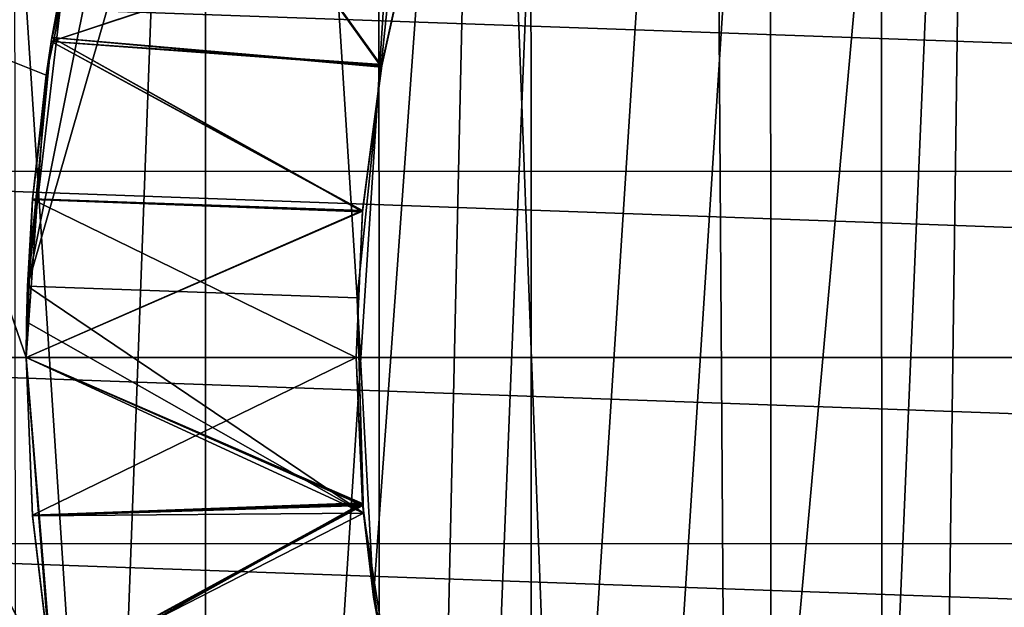
# Model space of a CAD drawing. Units: inches. Extents: x 466 to 549, y -38 to 66.
# Drawn here: x 489 to 492, y 9 to 11 of the extents above; entities that cross this region are included whole.
import ezdxf

# ---------------------------------------------------------------- set-up
doc = ezdxf.new("R2010")
doc.units = ezdxf.units.IN
doc.header["$MEASUREMENT"] = 0
doc.layers.add('285', color=7, linetype='Continuous')

msp = doc.modelspace()

# ---------------------------------------------------------------- linework, layer by layer
at = {"layer": '285', "color": 253, "linetype": 'Continuous', "true_color": 0x999999}
for points in [[(488.7208, 32.43, 128.2179), (488.7465, -1.02, 128.2366), (489.9909, 32.43, 129.0278), (488.7208, 32.43, 128.2179)], [(488.7465, -1.02, 128.2366), (490.0156, -1.02, 129.0415), (489.9909, 32.43, 129.0278), (488.7465, -1.02, 128.2366)], [(489.9909, 32.43, 129.0278), (490.0156, -1.02, 129.0415), (491.359, 32.43, 129.6764), (489.9909, 32.43, 129.0278)], [(490.0156, -1.02, 129.0415), (491.3801, -1.02, 129.6848), (491.359, 32.43, 129.6764), (490.0156, -1.02, 129.0415)], [(491.359, 32.43, 129.6764), (491.3801, -1.02, 129.6848), (492.8028, 32.43, 130.1479), (491.359, 32.43, 129.6764)], [(491.3801, -1.02, 129.6848), (492.8178, -1.02, 130.1518), (492.8028, 32.43, 130.1479), (491.3801, -1.02, 129.6848)], [(493.0393, 20.4164, 68.83), (491.7506, 19.9761, 68.83), (491.7683, 0.576, 68.83), (493.0393, 20.4164, 68.83)], [(493.0393, 20.4164, 68.83), (491.7683, 0.576, 68.83), (493.0639, 0.1364, 68.83), (493.0393, 20.4164, 68.83)], [(491.7506, 19.9761, 68.83), (490.5327, 19.376, 68.83), (490.5423, 1.178, 68.83), (491.7506, 19.9761, 68.83)], [(491.7506, 19.9761, 68.83), (490.5423, 1.178, 68.83), (491.7683, 0.576, 68.83), (491.7506, 19.9761, 68.83)], [(490.5327, 19.376, 68.83), (489.4015, 18.6214, 68.83), (489.4033, 1.9368, 68.83), (490.5327, 19.376, 68.83)], [(490.5327, 19.376, 68.83), (489.4033, 1.9368, 68.83), (490.5423, 1.178, 68.83), (490.5327, 19.376, 68.83)], [(489.4015, 18.6214, 68.83), (488.3711, 17.7225, 68.83), (489.4033, 1.9368, 68.83), (489.4015, 18.6214, 68.83)], [(488.3711, 17.7225, 68.83), (488.3671, 2.8409, 68.83), (489.4033, 1.9368, 68.83), (488.3711, 17.7225, 68.83)], [(493.1099, 16.7514), (492.7935, 5.2483), (492.0875, 16.2282), (493.1099, 16.7514)], [(492.0875, 16.2282), (491.2247, 6.6066), (491.1646, 15.5449), (492.0875, 16.2282)], [(491.9484, 5.8573), (491.2247, 6.6066), (492.0875, 16.2282), (491.9484, 5.8573)], [(492.7935, 5.2483), (491.9484, 5.8573), (492.0875, 16.2282), (492.7935, 5.2483)], [(491.1646, 15.5449), (490.6452, 7.4727), (490.3694, 14.724), (491.1646, 15.5449)], [(491.2247, 6.6066), (490.6452, 7.4727), (491.1646, 15.5449), (491.2247, 6.6066)], [(490.3694, 14.724), (489.9312, 10.4874), (489.7205, 13.7881), (490.3694, 14.724)], [(489.9876, 9.4439), (489.9312, 10.4874), (490.3694, 14.724), (489.9876, 9.4439)], [(490.2283, 8.4285), (489.9876, 9.4439), (490.3694, 14.724), (490.2283, 8.4285)], [(490.6452, 7.4727), (490.2283, 8.4285), (490.3694, 14.724), (490.6452, 7.4727)], [(489.9312, 10.4874), (488.7819, 10.5282), (489.7205, 13.7881), (489.9312, 10.4874)], [(489.7205, 13.7881), (488.7819, 10.5282), (489.2309, 12.7569), (489.7205, 13.7881)], [(489.2309, 12.7569), (488.7819, 10.5282), (488.9154, 11.661), (489.2309, 12.7569)], [(488.3698, 11.4526, 41.2976), (488.6446, 12.5968, 41.2976), (489.0525, 12.2218, 41.2976), (488.3698, 11.4526, 41.2976)], [(490.0155, 11.2906, 38.2944), (488.8667, 11.394, 38.3051), (489.1419, 12.5089, 38.1796), (490.0155, 11.2906, 38.2944)], [(489.1419, 12.5089, 33.3796), (490.0155, 11.2905, 33.4945), (488.8667, 11.394, 33.5051), (489.1419, 12.5089, 33.3796)], [(489.1419, 12.5089, 28.5796), (490.0159, 11.2928, 28.6941), (488.8667, 11.394, 28.7051), (489.1419, 12.5089, 28.5796)], [(489.1419, 12.5089, 23.7796), (490.0162, 11.2947, 23.8939), (488.8667, 11.394, 23.9051), (489.1419, 12.5089, 23.7796)], [(489.1419, 12.5089, 18.9796), (490.0156, 11.2909, 19.0944), (488.8667, 11.394, 19.1051), (489.1419, 12.5089, 18.9796)], [(489.1419, 12.5089, 14.1796), (490.0155, 11.2906, 14.2944), (488.8667, 11.394, 14.3051), (489.1419, 12.5089, 14.1796)], [(489.1419, 12.5089, 9.3796), (490.0158, 11.2923, 9.4942), (488.8667, 11.394, 9.5051), (489.1419, 12.5089, 9.3796)], [(489.1419, 12.5089, 4.5796), (490.0163, 11.2949, 4.6939), (488.8667, 11.394, 4.7051), (489.1419, 12.5089, 4.5796)], [(488.8667, 11.394, 38.3051), (489.0525, 12.2218, 41.2976), (489.1419, 12.5089, 38.1796), (488.8667, 11.394, 38.3051)], [(489.122, 12.4488, 36.6865), (489.1419, 12.5089, 33.3796), (488.8667, 11.394, 33.5051), (489.122, 12.4488, 36.6865)], [(489.122, 12.4488, 31.8865), (489.1419, 12.5089, 28.5796), (488.8667, 11.394, 28.7051), (489.122, 12.4488, 31.8865)], [(489.122, 12.4488, 27.0865), (489.1419, 12.5089, 23.7796), (488.8667, 11.394, 23.9051), (489.122, 12.4488, 27.0865)], [(489.122, 12.4488, 22.2865), (489.1419, 12.5089, 18.9796), (488.8667, 11.394, 19.1051), (489.122, 12.4488, 22.2865)], [(489.122, 12.4488, 17.4865), (489.1419, 12.5089, 14.1796), (488.8667, 11.394, 14.3051), (489.122, 12.4488, 17.4865)], [(489.122, 12.4488, 12.6865), (489.1419, 12.5089, 9.3796), (488.8667, 11.394, 9.5051), (489.122, 12.4488, 12.6865)], [(489.122, 12.4488, 7.8865), (489.1419, 12.5089, 4.5796), (488.8667, 11.394, 4.7051), (489.122, 12.4488, 7.8865)], [(490.1256, 11.7894, 38.2277), (490.0155, 11.2906, 38.2944), (489.1419, 12.5089, 38.1796), (490.1256, 11.7894, 38.2277)], [(490.1256, 11.7894, 33.4277), (490.0155, 11.2905, 33.4945), (489.1419, 12.5089, 33.3796), (490.1256, 11.7894, 33.4277)], [(490.1256, 11.7892, 28.6278), (490.0159, 11.2928, 28.6941), (489.1419, 12.5089, 28.5796), (490.1256, 11.7892, 28.6278)], [(490.1262, 11.7915, 23.8274), (490.0162, 11.2947, 23.8939), (489.1419, 12.5089, 23.7796), (490.1262, 11.7915, 23.8274)], [(490.1257, 11.7897, 19.0277), (490.0156, 11.2909, 19.0944), (489.1419, 12.5089, 18.9796), (490.1257, 11.7897, 19.0277)], [(490.1257, 11.7897, 14.2277), (490.0155, 11.2906, 14.2944), (489.1419, 12.5089, 14.1796), (490.1257, 11.7897, 14.2277)], [(490.1254, 11.7886, 9.4278), (490.0158, 11.2923, 9.4942), (489.1419, 12.5089, 9.3796), (490.1254, 11.7886, 9.4278)], [(490.1263, 11.7919, 4.6274), (490.0163, 11.2949, 4.6939), (489.1419, 12.5089, 4.5796), (490.1263, 11.7919, 4.6274)], [(488.8645, 11.3799, 36.8067), (490.1284, 11.7997, 36.7263), (489.122, 12.4488, 36.6865), (488.8645, 11.3799, 36.8067)], [(489.122, 12.4488, 31.8865), (488.8645, 11.3799, 32.0067), (490.1276, 11.7967, 31.9267), (489.122, 12.4488, 31.8865)], [(489.122, 12.4488, 27.0865), (488.8645, 11.3799, 27.2067), (490.1272, 11.7952, 27.1269), (489.122, 12.4488, 27.0865)], [(489.122, 12.4488, 22.2865), (488.8645, 11.3799, 22.4067), (490.1281, 11.7987, 22.3265), (489.122, 12.4488, 22.2865)], [(489.122, 12.4488, 17.4865), (488.8645, 11.3799, 17.6067), (490.1284, 11.7996, 17.5263), (489.122, 12.4488, 17.4865)], [(489.122, 12.4488, 12.6865), (488.8645, 11.3799, 12.8067), (490.1277, 11.7969, 12.7267), (489.122, 12.4488, 12.6865)], [(489.122, 12.4488, 7.8865), (488.8645, 11.3799, 8.0067), (490.1271, 11.795, 7.927), (489.122, 12.4488, 7.8865)], [(489.122, 12.4488, 3.0865), (488.8645, 11.3799, 3.2067), (490.128, 11.7983, 3.1265), (489.122, 12.4488, 3.0865)], [(488.8645, 11.3799, 36.8067), (489.122, 12.4488, 36.6865), (488.8667, 11.394, 33.5051), (488.8645, 11.3799, 36.8067)], [(488.8645, 11.3799, 32.0067), (489.122, 12.4488, 31.8865), (488.8667, 11.394, 28.7051), (488.8645, 11.3799, 32.0067)], [(488.8645, 11.3799, 27.2067), (489.122, 12.4488, 27.0865), (488.8667, 11.394, 23.9051), (488.8645, 11.3799, 27.2067)], [(488.8645, 11.3799, 22.4067), (489.122, 12.4488, 22.2865), (488.8667, 11.394, 19.1051), (488.8645, 11.3799, 22.4067)], [(488.8645, 11.3799, 17.6067), (489.122, 12.4488, 17.4865), (488.8667, 11.394, 14.3051), (488.8645, 11.3799, 17.6067)], [(488.8645, 11.3799, 12.8067), (489.122, 12.4488, 12.6865), (488.8667, 11.394, 9.5051), (488.8645, 11.3799, 12.8067)], [(488.8645, 11.3799, 8.0067), (489.122, 12.4488, 7.8865), (488.8667, 11.394, 4.7051), (488.8645, 11.3799, 8.0067)], [(488.8645, 11.3799, 3.2067), (489.122, 12.4488, 3.0865), (488.9154, 11.661), (488.8645, 11.3799, 3.2067)], [(488.8468, 11.2622, 41.2976), (488.3698, 11.4526, 41.2976), (489.0525, 12.2218, 41.2976), (488.8468, 11.2622, 41.2976)], [(488.8468, 11.2622, 41.2976), (489.0525, 12.2218, 41.2976), (488.8667, 11.394, 38.3051), (488.8468, 11.2622, 41.2976)], [(490.0167, 11.2977, 36.7935), (490.1284, 11.7997, 36.7263), (488.8645, 11.3799, 36.8067), (490.0167, 11.2977, 36.7935)], [(490.1284, 11.7996, 17.5263), (488.8645, 11.3799, 17.6067), (490.0168, 11.2977, 17.5935), (490.1284, 11.7996, 17.5263)], [(490.1281, 11.7987, 22.3265), (488.8645, 11.3799, 22.4067), (490.0171, 11.2995, 22.3933), (490.1281, 11.7987, 22.3265)], [(490.128, 11.7983, 3.1265), (488.8645, 11.3799, 3.2067), (490.017, 11.2992, 3.1933), (490.128, 11.7983, 3.1265)], [(490.1277, 11.7969, 12.7267), (488.8645, 11.3799, 12.8067), (490.0164, 11.2956, 12.7938), (490.1277, 11.7969, 12.7267)], [(490.1276, 11.7967, 31.9267), (488.8645, 11.3799, 32.0067), (490.0163, 11.2954, 31.9938), (490.1276, 11.7967, 31.9267)], [(490.1272, 11.7952, 27.1269), (488.8645, 11.3799, 27.2067), (490.0166, 11.2969, 27.1936), (490.1272, 11.7952, 27.1269)], [(490.1271, 11.795, 7.927), (488.8645, 11.3799, 8.0067), (490.0166, 11.2968, 7.9936), (490.1271, 11.795, 7.927)], [(490.0164, 11.2956, 12.7938), (490.0155, 11.2906, 14.2944), (490.1257, 11.7897, 14.2277), (490.0164, 11.2956, 12.7938)], [(490.1256, 11.7894, 38.2277), (490.0167, 11.2977, 36.7935), (490.0155, 11.2906, 38.2944), (490.1256, 11.7894, 38.2277)], [(490.0163, 11.2954, 31.9938), (490.0155, 11.2905, 33.4945), (490.1256, 11.7894, 33.4277), (490.0163, 11.2954, 31.9938)], [(490.0168, 11.2977, 17.5935), (490.0156, 11.2909, 19.0944), (490.1257, 11.7897, 19.0277), (490.0168, 11.2977, 17.5935)], [(490.0166, 11.2968, 7.9936), (490.0158, 11.2923, 9.4942), (490.1254, 11.7886, 9.4278), (490.0166, 11.2968, 7.9936)], [(490.0166, 11.2969, 27.1936), (490.0159, 11.2928, 28.6941), (490.1256, 11.7892, 28.6278), (490.0166, 11.2969, 27.1936)], [(490.0171, 11.2995, 22.3933), (490.0162, 11.2947, 23.8939), (490.1262, 11.7915, 23.8274), (490.0171, 11.2995, 22.3933)], [(490.1276, 11.7967, 31.9267), (490.0163, 11.2954, 31.9938), (490.1256, 11.7894, 33.4277), (490.1276, 11.7967, 31.9267)], [(490.017, 11.2992, 3.1933), (490.0163, 11.2949, 4.6939), (490.1263, 11.7919, 4.6274), (490.017, 11.2992, 3.1933)], [(490.1277, 11.7969, 12.7267), (490.0164, 11.2956, 12.7938), (490.1257, 11.7897, 14.2277), (490.1277, 11.7969, 12.7267)], [(490.1272, 11.7952, 27.1269), (490.0166, 11.2969, 27.1936), (490.1256, 11.7892, 28.6278), (490.1272, 11.7952, 27.1269)], [(490.1271, 11.795, 7.927), (490.0166, 11.2968, 7.9936), (490.1254, 11.7886, 9.4278), (490.1271, 11.795, 7.927)], [(490.1284, 11.7997, 36.7263), (490.0167, 11.2977, 36.7935), (490.1256, 11.7894, 38.2277), (490.1284, 11.7997, 36.7263)], [(490.1284, 11.7996, 17.5263), (490.0168, 11.2977, 17.5935), (490.1257, 11.7897, 19.0277), (490.1284, 11.7996, 17.5263)], [(490.128, 11.7983, 3.1265), (490.017, 11.2992, 3.1933), (490.1263, 11.7919, 4.6274), (490.128, 11.7983, 3.1265)], [(490.1281, 11.7987, 22.3265), (490.0171, 11.2995, 22.3933), (490.1262, 11.7915, 23.8274), (490.1281, 11.7987, 22.3265)], [(488.7819, 10.5282), (488.8645, 11.3799, 3.2067), (488.9154, 11.661), (488.7819, 10.5282)], [(486.8699, 11.5647, 59.9029), (504.6843, 11.5706, 59.9029), (504.7536, 10.9298, 59.9029), (486.8699, 11.5647, 59.9029)], [(486.8013, 10.9269, 59.9029), (486.8699, 11.5647, 59.9029), (504.7536, 10.9298, 59.9029), (486.8013, 10.9269, 59.9029)], [(488.2775, 10.2797, 41.2976), (488.3698, 11.4526, 41.2976), (488.7775, 10.2797, 41.2976), (488.2775, 10.2797, 41.2976)], [(488.7775, 10.2797, 41.2976), (488.3698, 11.4526, 41.2976), (488.8468, 11.2622, 41.2976), (488.7775, 10.2797, 41.2976)], [(489.9495, 10.7863, 38.3609), (488.7991, 10.8298, 38.367), (488.8667, 11.394, 38.3051), (489.9495, 10.7863, 38.3609)], [(488.8667, 11.394, 33.5051), (489.9495, 10.7861, 33.5609), (488.7991, 10.8298, 33.567), (488.8667, 11.394, 33.5051)], [(488.8667, 11.394, 28.7051), (489.9496, 10.7883, 28.7606), (488.7991, 10.8298, 28.767), (488.8667, 11.394, 28.7051)], [(488.8667, 11.394, 23.9051), (489.9497, 10.7894, 23.9605), (488.7991, 10.8298, 23.967), (488.8667, 11.394, 23.9051)], [(488.8667, 11.394, 19.1051), (489.9495, 10.7865, 19.1609), (488.7991, 10.8298, 19.167), (488.8667, 11.394, 19.1051)], [(488.8667, 11.394, 14.3051), (489.9495, 10.7861, 14.3609), (488.7991, 10.8298, 14.367), (488.8667, 11.394, 14.3051)], [(488.8667, 11.394, 9.5051), (489.9496, 10.788, 9.5607), (488.7991, 10.8298, 9.567), (488.8667, 11.394, 9.5051)], [(488.8667, 11.394, 4.7051), (489.9497, 10.7895, 4.7605), (488.7991, 10.8298, 4.767), (488.8667, 11.394, 4.7051)], [(488.7991, 10.8298, 38.367), (488.8468, 11.2622, 41.2976), (488.8667, 11.394, 38.3051), (488.7991, 10.8298, 38.367)], [(488.8645, 11.3799, 36.8067), (488.8667, 11.394, 33.5051), (488.7991, 10.8298, 33.567), (488.8645, 11.3799, 36.8067)], [(488.8645, 11.3799, 32.0067), (488.8667, 11.394, 28.7051), (488.7991, 10.8298, 28.767), (488.8645, 11.3799, 32.0067)], [(488.8645, 11.3799, 27.2067), (488.8667, 11.394, 23.9051), (488.7991, 10.8298, 23.967), (488.8645, 11.3799, 27.2067)], [(488.8645, 11.3799, 22.4067), (488.8667, 11.394, 19.1051), (488.7991, 10.8298, 19.167), (488.8645, 11.3799, 22.4067)], [(488.8645, 11.3799, 17.6067), (488.8667, 11.394, 14.3051), (488.7991, 10.8298, 14.367), (488.8645, 11.3799, 17.6067)], [(488.8645, 11.3799, 12.8067), (488.8667, 11.394, 9.5051), (488.7991, 10.8298, 9.567), (488.8645, 11.3799, 12.8067)], [(488.8645, 11.3799, 8.0067), (488.8667, 11.394, 4.7051), (488.7991, 10.8298, 4.767), (488.8645, 11.3799, 8.0067)], [(490.0155, 11.2906, 38.2944), (489.9495, 10.7863, 38.3609), (488.8667, 11.394, 38.3051), (490.0155, 11.2906, 38.2944)], [(490.0155, 11.2905, 33.4945), (489.9495, 10.7861, 33.5609), (488.8667, 11.394, 33.5051), (490.0155, 11.2905, 33.4945)], [(490.0159, 11.2928, 28.6941), (489.9496, 10.7883, 28.7606), (488.8667, 11.394, 28.7051), (490.0159, 11.2928, 28.6941)], [(490.0162, 11.2947, 23.8939), (489.9497, 10.7894, 23.9605), (488.8667, 11.394, 23.9051), (490.0162, 11.2947, 23.8939)], [(490.0156, 11.2909, 19.0944), (489.9495, 10.7865, 19.1609), (488.8667, 11.394, 19.1051), (490.0156, 11.2909, 19.0944)], [(490.0155, 11.2906, 14.2944), (489.9495, 10.7861, 14.3609), (488.8667, 11.394, 14.3051), (490.0155, 11.2906, 14.2944)], [(490.0158, 11.2923, 9.4942), (489.9496, 10.788, 9.5607), (488.8667, 11.394, 9.5051), (490.0158, 11.2923, 9.4942)], [(490.0163, 11.2949, 4.6939), (489.9497, 10.7895, 4.7605), (488.8667, 11.394, 4.7051), (490.0163, 11.2949, 4.6939)], [(488.7993, 10.8319, 3.2669), (488.8645, 11.3799, 3.2067), (488.7819, 10.5282), (488.7993, 10.8319, 3.2669)], [(488.7993, 10.8319, 36.8669), (488.8645, 11.3799, 36.8067), (488.7991, 10.8298, 33.567), (488.7993, 10.8319, 36.8669)], [(488.7993, 10.8319, 32.0669), (488.8645, 11.3799, 32.0067), (488.7991, 10.8298, 28.767), (488.7993, 10.8319, 32.0669)], [(488.7993, 10.8319, 27.2669), (488.8645, 11.3799, 27.2067), (488.7991, 10.8298, 23.967), (488.7993, 10.8319, 27.2669)], [(488.7993, 10.8319, 22.4669), (488.8645, 11.3799, 22.4067), (488.7991, 10.8298, 19.167), (488.7993, 10.8319, 22.4669)], [(488.7993, 10.8319, 17.6669), (488.8645, 11.3799, 17.6067), (488.7991, 10.8298, 14.367), (488.7993, 10.8319, 17.6669)], [(488.7993, 10.8319, 12.8669), (488.8645, 11.3799, 12.8067), (488.7991, 10.8298, 9.567), (488.7993, 10.8319, 12.8669)], [(488.7993, 10.8319, 8.0669), (488.8645, 11.3799, 8.0067), (488.7991, 10.8298, 4.767), (488.7993, 10.8319, 8.0669)], [(488.7993, 10.8319, 36.8669), (489.9498, 10.7899, 36.8604), (488.8645, 11.3799, 36.8067), (488.7993, 10.8319, 36.8669)], [(488.8645, 11.3799, 32.0067), (488.7993, 10.8319, 32.0669), (489.9497, 10.7887, 32.0606), (488.8645, 11.3799, 32.0067)], [(488.8645, 11.3799, 27.2067), (488.7993, 10.8319, 27.2669), (489.9498, 10.7904, 27.2603), (488.8645, 11.3799, 27.2067)], [(488.8645, 11.3799, 22.4067), (488.7993, 10.8319, 22.4669), (489.95, 10.7918, 22.4602), (488.8645, 11.3799, 22.4067)], [(488.8645, 11.3799, 17.6067), (488.7993, 10.8319, 17.6669), (489.9498, 10.79, 17.6604), (488.8645, 11.3799, 17.6067)], [(488.8645, 11.3799, 12.8067), (488.7993, 10.8319, 12.8669), (489.9497, 10.7887, 12.8606), (488.8645, 11.3799, 12.8067)], [(488.8645, 11.3799, 8.0067), (488.7993, 10.8319, 8.0669), (489.9498, 10.7903, 8.0603), (488.8645, 11.3799, 8.0067)], [(488.8645, 11.3799, 3.2067), (488.7993, 10.8319, 3.2669), (489.9499, 10.7916, 3.2602), (488.8645, 11.3799, 3.2067)], [(489.9498, 10.7899, 36.8604), (490.0167, 11.2977, 36.7935), (488.8645, 11.3799, 36.8067), (489.9498, 10.7899, 36.8604)], [(490.0163, 11.2954, 31.9938), (488.8645, 11.3799, 32.0067), (489.9497, 10.7887, 32.0606), (490.0163, 11.2954, 31.9938)], [(490.0166, 11.2969, 27.1936), (488.8645, 11.3799, 27.2067), (489.9498, 10.7904, 27.2603), (490.0166, 11.2969, 27.1936)], [(490.0171, 11.2995, 22.3933), (488.8645, 11.3799, 22.4067), (489.95, 10.7918, 22.4602), (490.0171, 11.2995, 22.3933)], [(490.0168, 11.2977, 17.5935), (488.8645, 11.3799, 17.6067), (489.9498, 10.79, 17.6604), (490.0168, 11.2977, 17.5935)], [(490.0164, 11.2956, 12.7938), (488.8645, 11.3799, 12.8067), (489.9497, 10.7887, 12.8606), (490.0164, 11.2956, 12.7938)], [(490.0166, 11.2968, 7.9936), (488.8645, 11.3799, 8.0067), (489.9498, 10.7903, 8.0603), (490.0166, 11.2968, 7.9936)], [(490.017, 11.2992, 3.1933), (488.8645, 11.3799, 3.2067), (489.9499, 10.7916, 3.2602), (490.017, 11.2992, 3.1933)], [(489.9498, 10.79, 17.6604), (489.9495, 10.7865, 19.1609), (490.0156, 11.2909, 19.0944), (489.9498, 10.79, 17.6604)], [(489.9498, 10.7904, 27.2603), (489.9496, 10.7883, 28.7606), (490.0159, 11.2928, 28.6941), (489.9498, 10.7904, 27.2603)], [(489.9498, 10.7903, 8.0603), (489.9496, 10.788, 9.5607), (490.0158, 11.2923, 9.4942), (489.9498, 10.7903, 8.0603)], [(490.0164, 11.2956, 12.7938), (489.9497, 10.7887, 12.8606), (490.0155, 11.2906, 14.2944), (490.0164, 11.2956, 12.7938)], [(490.0163, 11.2954, 31.9938), (489.9497, 10.7887, 32.0606), (490.0155, 11.2905, 33.4945), (490.0163, 11.2954, 31.9938)], [(489.9499, 10.7916, 3.2602), (489.9497, 10.7895, 4.7605), (490.0163, 11.2949, 4.6939), (489.9499, 10.7916, 3.2602)], [(489.95, 10.7918, 22.4602), (489.9497, 10.7894, 23.9605), (490.0162, 11.2947, 23.8939), (489.95, 10.7918, 22.4602)], [(490.0167, 11.2977, 36.7935), (489.9498, 10.7899, 36.8604), (490.0155, 11.2906, 38.2944), (490.0167, 11.2977, 36.7935)], [(490.0168, 11.2977, 17.5935), (489.9498, 10.79, 17.6604), (490.0156, 11.2909, 19.0944), (490.0168, 11.2977, 17.5935)], [(490.0166, 11.2969, 27.1936), (489.9498, 10.7904, 27.2603), (490.0159, 11.2928, 28.6941), (490.0166, 11.2969, 27.1936)], [(490.0166, 11.2968, 7.9936), (489.9498, 10.7903, 8.0603), (490.0158, 11.2923, 9.4942), (490.0166, 11.2968, 7.9936)], [(490.017, 11.2992, 3.1933), (489.9499, 10.7916, 3.2602), (490.0163, 11.2949, 4.6939), (490.017, 11.2992, 3.1933)], [(490.0171, 11.2995, 22.3933), (489.95, 10.7918, 22.4602), (490.0162, 11.2947, 23.8939), (490.0171, 11.2995, 22.3933)], [(488.7775, 10.2797, 41.2976), (488.8468, 11.2622, 41.2976), (488.7775, 10.2797, 38.4271), (488.7775, 10.2797, 41.2976)], [(488.7775, 10.2797, 38.4271), (488.8468, 11.2622, 41.2976), (488.7991, 10.8298, 38.367), (488.7775, 10.2797, 38.4271)], [(490.0155, 11.2906, 38.2944), (489.9498, 10.7899, 36.8604), (489.9495, 10.7863, 38.3609), (490.0155, 11.2906, 38.2944)], [(489.9497, 10.7887, 12.8606), (489.9495, 10.7861, 14.3609), (490.0155, 11.2906, 14.2944), (489.9497, 10.7887, 12.8606)], [(489.9497, 10.7887, 32.0606), (489.9495, 10.7861, 33.5609), (490.0155, 11.2905, 33.4945), (489.9497, 10.7887, 32.0606)], [(504.7775, 10.2797, 59.9029), (486.7775, 10.2797, 59.9029), (486.8013, 10.9269, 59.9029), (504.7775, 10.2797, 59.9029)], [(504.7775, 10.2797, 59.9029), (486.8013, 10.9269, 59.9029), (504.7536, 10.9298, 59.9029), (504.7775, 10.2797, 59.9029)], [(488.7775, 10.2797, 36.9271), (489.9498, 10.7899, 36.8604), (488.7993, 10.8319, 36.8669), (488.7775, 10.2797, 36.9271)], [(488.7993, 10.8319, 32.0669), (488.7775, 10.2797, 32.1271), (489.9497, 10.7887, 32.0606), (488.7993, 10.8319, 32.0669)], [(488.7993, 10.8319, 27.2669), (488.7775, 10.2797, 27.3271), (489.9498, 10.7904, 27.2603), (488.7993, 10.8319, 27.2669)], [(488.7993, 10.8319, 22.4669), (488.7775, 10.2797, 22.5271), (489.95, 10.7918, 22.4602), (488.7993, 10.8319, 22.4669)], [(488.7993, 10.8319, 17.6669), (488.7775, 10.2797, 17.7271), (489.9498, 10.79, 17.6604), (488.7993, 10.8319, 17.6669)], [(488.7993, 10.8319, 12.8669), (488.7775, 10.2797, 12.9271), (489.9497, 10.7887, 12.8606), (488.7993, 10.8319, 12.8669)], [(488.7993, 10.8319, 8.0669), (488.7775, 10.2797, 8.1271), (489.9498, 10.7903, 8.0603), (488.7993, 10.8319, 8.0669)], [(488.7993, 10.8319, 3.2669), (488.7775, 10.2797, 3.3271), (489.9499, 10.7916, 3.2602), (488.7993, 10.8319, 3.2669)], [(488.7775, 10.2797, 36.9271), (488.7993, 10.8319, 36.8669), (488.7775, 10.2797, 33.6271), (488.7775, 10.2797, 36.9271)], [(488.7993, 10.8319, 36.8669), (488.7991, 10.8298, 33.567), (488.7775, 10.2797, 33.6271), (488.7993, 10.8319, 36.8669)], [(488.7775, 10.2797, 32.1271), (488.7993, 10.8319, 32.0669), (488.7775, 10.2797, 28.8271), (488.7775, 10.2797, 32.1271)], [(488.7993, 10.8319, 32.0669), (488.7991, 10.8298, 28.767), (488.7775, 10.2797, 28.8271), (488.7993, 10.8319, 32.0669)], [(488.7775, 10.2797, 27.3271), (488.7993, 10.8319, 27.2669), (488.7775, 10.2797, 24.0271), (488.7775, 10.2797, 27.3271)], [(488.7993, 10.8319, 27.2669), (488.7991, 10.8298, 23.967), (488.7775, 10.2797, 24.0271), (488.7993, 10.8319, 27.2669)], [(488.7775, 10.2797, 22.5271), (488.7993, 10.8319, 22.4669), (488.7775, 10.2797, 19.2271), (488.7775, 10.2797, 22.5271)], [(488.7993, 10.8319, 22.4669), (488.7991, 10.8298, 19.167), (488.7775, 10.2797, 19.2271), (488.7993, 10.8319, 22.4669)], [(488.7775, 10.2797, 17.7271), (488.7993, 10.8319, 17.6669), (488.7775, 10.2797, 14.4271), (488.7775, 10.2797, 17.7271)], [(488.7993, 10.8319, 17.6669), (488.7991, 10.8298, 14.367), (488.7775, 10.2797, 14.4271), (488.7993, 10.8319, 17.6669)], [(488.7775, 10.2797, 12.9271), (488.7993, 10.8319, 12.8669), (488.7775, 10.2797, 9.6271), (488.7775, 10.2797, 12.9271)], [(488.7993, 10.8319, 12.8669), (488.7991, 10.8298, 9.567), (488.7775, 10.2797, 9.6271), (488.7993, 10.8319, 12.8669)], [(488.7775, 10.2797, 8.1271), (488.7993, 10.8319, 8.0669), (488.7775, 10.2797, 4.8271), (488.7775, 10.2797, 8.1271)], [(488.7993, 10.8319, 8.0669), (488.7991, 10.8298, 4.767), (488.7775, 10.2797, 4.8271), (488.7993, 10.8319, 8.0669)], [(488.7775, 10.2797, 3.3271), (488.7993, 10.8319, 3.2669), (488.7775, 10.2797, 0.0271), (488.7775, 10.2797, 3.3271)], [(488.7993, 10.8319, 3.2669), (488.7786, 10.404, 0.0136), (488.7775, 10.2797, 0.0271), (488.7993, 10.8319, 3.2669)], [(489.9275, 10.2797, 38.4271), (488.7775, 10.2797, 38.4271), (488.7991, 10.8298, 38.367), (489.9275, 10.2797, 38.4271)], [(488.7991, 10.8298, 33.567), (489.9275, 10.2797, 33.6271), (488.7775, 10.2797, 33.6271), (488.7991, 10.8298, 33.567)], [(488.7991, 10.8298, 28.767), (489.9275, 10.2797, 28.8271), (488.7775, 10.2797, 28.8271), (488.7991, 10.8298, 28.767)], [(488.7991, 10.8298, 23.967), (489.9275, 10.2797, 24.0271), (488.7775, 10.2797, 24.0271), (488.7991, 10.8298, 23.967)], [(488.7991, 10.8298, 19.167), (489.9275, 10.2797, 19.2271), (488.7775, 10.2797, 19.2271), (488.7991, 10.8298, 19.167)], [(488.7991, 10.8298, 14.367), (489.9275, 10.2797, 14.4271), (488.7775, 10.2797, 14.4271), (488.7991, 10.8298, 14.367)], [(488.7991, 10.8298, 9.567), (489.9275, 10.2797, 9.6271), (488.7775, 10.2797, 9.6271), (488.7991, 10.8298, 9.567)], [(488.7991, 10.8298, 4.767), (489.9275, 10.2797, 4.8271), (488.7775, 10.2797, 4.8271), (488.7991, 10.8298, 4.767)], [(488.7993, 10.8319, 3.2669), (488.7819, 10.5282), (488.7786, 10.404, 0.0136), (488.7993, 10.8319, 3.2669)], [(489.9495, 10.7863, 38.3609), (489.9275, 10.2797, 38.4271), (488.7991, 10.8298, 38.367), (489.9495, 10.7863, 38.3609)], [(489.9495, 10.7861, 33.5609), (489.9275, 10.2797, 33.6271), (488.7991, 10.8298, 33.567), (489.9495, 10.7861, 33.5609)], [(489.9496, 10.7883, 28.7606), (489.9275, 10.2797, 28.8271), (488.7991, 10.8298, 28.767), (489.9496, 10.7883, 28.7606)], [(489.9497, 10.7894, 23.9605), (489.9275, 10.2797, 24.0271), (488.7991, 10.8298, 23.967), (489.9497, 10.7894, 23.9605)], [(489.9495, 10.7865, 19.1609), (489.9275, 10.2797, 19.2271), (488.7991, 10.8298, 19.167), (489.9495, 10.7865, 19.1609)], [(489.9495, 10.7861, 14.3609), (489.9275, 10.2797, 14.4271), (488.7991, 10.8298, 14.367), (489.9495, 10.7861, 14.3609)], [(489.9496, 10.788, 9.5607), (489.9275, 10.2797, 9.6271), (488.7991, 10.8298, 9.567), (489.9496, 10.788, 9.5607)], [(489.9497, 10.7895, 4.7605), (489.9275, 10.2797, 4.8271), (488.7991, 10.8298, 4.767), (489.9497, 10.7895, 4.7605)], [(489.95, 10.7918, 22.4602), (488.7775, 10.2797, 22.5271), (489.9275, 10.2797, 22.5271), (489.95, 10.7918, 22.4602)], [(489.9499, 10.7916, 3.2602), (488.7775, 10.2797, 3.3271), (489.9275, 10.2797, 3.3271), (489.9499, 10.7916, 3.2602)], [(489.9498, 10.7904, 27.2603), (488.7775, 10.2797, 27.3271), (489.9275, 10.2797, 27.3271), (489.9498, 10.7904, 27.2603)], [(489.9498, 10.7903, 8.0603), (488.7775, 10.2797, 8.1271), (489.9275, 10.2797, 8.1271), (489.9498, 10.7903, 8.0603)], [(489.9498, 10.79, 17.6604), (488.7775, 10.2797, 17.7271), (489.9275, 10.2797, 17.7271), (489.9498, 10.79, 17.6604)], [(489.9275, 10.2797, 36.9271), (489.9498, 10.7899, 36.8604), (488.7775, 10.2797, 36.9271), (489.9275, 10.2797, 36.9271)], [(489.9497, 10.7887, 32.0606), (488.7775, 10.2797, 32.1271), (489.9275, 10.2797, 32.1271), (489.9497, 10.7887, 32.0606)], [(489.9497, 10.7887, 12.8606), (488.7775, 10.2797, 12.9271), (489.9275, 10.2797, 12.9271), (489.9497, 10.7887, 12.8606)], [(489.95, 10.7918, 22.4602), (489.9275, 10.2797, 22.5271), (489.9497, 10.7894, 23.9605), (489.95, 10.7918, 22.4602)], [(489.9499, 10.7916, 3.2602), (489.9275, 10.2797, 3.3271), (489.9497, 10.7895, 4.7605), (489.9499, 10.7916, 3.2602)], [(489.9498, 10.7904, 27.2603), (489.9275, 10.2797, 27.3271), (489.9496, 10.7883, 28.7606), (489.9498, 10.7904, 27.2603)], [(489.9498, 10.7903, 8.0603), (489.9275, 10.2797, 8.1271), (489.9496, 10.788, 9.5607), (489.9498, 10.7903, 8.0603)], [(489.9498, 10.79, 17.6604), (489.9275, 10.2797, 17.7271), (489.9495, 10.7865, 19.1609), (489.9498, 10.79, 17.6604)], [(489.9498, 10.7899, 36.8604), (489.9275, 10.2797, 36.9271), (489.9495, 10.7863, 38.3609), (489.9498, 10.7899, 36.8604)], [(489.9275, 10.2797, 3.3271), (489.9275, 10.2797, 4.8271), (489.9497, 10.7895, 4.7605), (489.9275, 10.2797, 3.3271)], [(489.9275, 10.2797, 22.5271), (489.9275, 10.2797, 24.0271), (489.9497, 10.7894, 23.9605), (489.9275, 10.2797, 22.5271)], [(489.9497, 10.7887, 32.0606), (489.9275, 10.2797, 32.1271), (489.9495, 10.7861, 33.5609), (489.9497, 10.7887, 32.0606)], [(489.9497, 10.7887, 12.8606), (489.9275, 10.2797, 12.9271), (489.9495, 10.7861, 14.3609), (489.9497, 10.7887, 12.8606)], [(489.9275, 10.2797, 27.3271), (489.9275, 10.2797, 28.8271), (489.9496, 10.7883, 28.7606), (489.9275, 10.2797, 27.3271)], [(489.9275, 10.2797, 8.1271), (489.9275, 10.2797, 9.6271), (489.9496, 10.788, 9.5607), (489.9275, 10.2797, 8.1271)], [(489.9275, 10.2797, 17.7271), (489.9275, 10.2797, 19.2271), (489.9495, 10.7865, 19.1609), (489.9275, 10.2797, 17.7271)], [(489.9275, 10.2797, 36.9271), (489.9275, 10.2797, 38.4271), (489.9495, 10.7863, 38.3609), (489.9275, 10.2797, 36.9271)], [(489.9275, 10.2797, 32.1271), (489.9275, 10.2797, 33.6271), (489.9495, 10.7861, 33.5609), (489.9275, 10.2797, 32.1271)], [(489.9275, 10.2797, 12.9271), (489.9275, 10.2797, 14.4271), (489.9495, 10.7861, 14.3609), (489.9275, 10.2797, 12.9271)], [(488.7819, 10.5282), (489.9528, 9.737, 0.0981), (488.7786, 10.404, 0.0136), (488.7819, 10.5282)], [(489.9312, 10.4874), (489.9528, 9.737, 0.0981), (488.7819, 10.5282), (489.9312, 10.4874)], [(489.9528, 9.737, 0.0981), (489.9312, 10.4874), (489.9876, 9.4439), (489.9528, 9.737, 0.0981)], [(488.7786, 10.404, 0.0136), (489.9528, 9.737, 0.0981), (488.7775, 10.2797, 0.0271), (488.7786, 10.404, 0.0136)], [(504.7775, 10.2797, 59.9029), (504.7537, 9.6326, 59.9029), (486.7775, 10.2797, 59.9029), (504.7775, 10.2797, 59.9029)], [(504.7537, 9.6326, 59.9029), (486.8014, 9.6297, 59.9029), (486.7775, 10.2797, 59.9029), (504.7537, 9.6326, 59.9029)], [(488.3708, 9.1003, 41.2976), (488.2775, 10.2797, 41.2976), (488.8729, 9.128, 41.2976), (488.3708, 9.1003, 41.2976)], [(488.8729, 9.128, 41.2976), (488.2775, 10.2797, 41.2976), (488.7775, 10.2797, 41.2976), (488.8729, 9.128, 41.2976)], [(489.9275, 10.2797, 38.4271), (489.9503, 9.7637, 38.4946), (488.7775, 10.2797, 38.4271), (489.9275, 10.2797, 38.4271)], [(489.9503, 9.7637, 38.4946), (488.7993, 9.7276, 38.4874), (488.7775, 10.2797, 38.4271), (489.9503, 9.7637, 38.4946)], [(489.9275, 10.2797, 33.6271), (489.9498, 9.769, 33.6939), (488.7775, 10.2797, 33.6271), (489.9275, 10.2797, 33.6271)], [(488.7775, 10.2797, 33.6271), (489.9498, 9.769, 33.6939), (488.7993, 9.7276, 33.6874), (488.7775, 10.2797, 33.6271)], [(489.9275, 10.2797, 28.8271), (489.9497, 9.7708, 28.8937), (488.7775, 10.2797, 28.8271), (489.9275, 10.2797, 28.8271)], [(488.7775, 10.2797, 28.8271), (489.9497, 9.7708, 28.8937), (488.7993, 9.7276, 28.8874), (488.7775, 10.2797, 28.8271)], [(489.9275, 10.2797, 24.0271), (489.9498, 9.7696, 24.0938), (488.7775, 10.2797, 24.0271), (489.9275, 10.2797, 24.0271)], [(488.7775, 10.2797, 24.0271), (489.9498, 9.7696, 24.0938), (488.7993, 9.7276, 24.0874), (488.7775, 10.2797, 24.0271)], [(489.9275, 10.2797, 19.2271), (489.95, 9.7676, 19.2941), (488.7775, 10.2797, 19.2271), (489.9275, 10.2797, 19.2271)], [(488.7775, 10.2797, 19.2271), (489.95, 9.7676, 19.2941), (488.7993, 9.7276, 19.2874), (488.7775, 10.2797, 19.2271)], [(489.9275, 10.2797, 14.4271), (489.9498, 9.7691, 14.4939), (488.7775, 10.2797, 14.4271), (489.9275, 10.2797, 14.4271)], [(488.7775, 10.2797, 14.4271), (489.9498, 9.7691, 14.4939), (488.7993, 9.7276, 14.4874), (488.7775, 10.2797, 14.4271)], [(489.9275, 10.2797, 9.6271), (489.9497, 9.7707, 9.6937), (488.7775, 10.2797, 9.6271), (489.9275, 10.2797, 9.6271)], [(488.7775, 10.2797, 9.6271), (489.9497, 9.7707, 9.6937), (488.7993, 9.7276, 9.6874), (488.7775, 10.2797, 9.6271)], [(489.9275, 10.2797, 4.8271), (489.9498, 9.7696, 4.8938), (488.7775, 10.2797, 4.8271), (489.9275, 10.2797, 4.8271)], [(488.7775, 10.2797, 4.8271), (489.9498, 9.7696, 4.8938), (488.7993, 9.7276, 4.8874), (488.7775, 10.2797, 4.8271)], [(488.7775, 10.2797, 0.0271), (489.9528, 9.737, 0.0981), (488.7993, 9.7276, 0.0874), (488.7775, 10.2797, 0.0271)], [(488.7991, 9.7297, 36.9872), (489.9275, 10.2797, 36.9271), (488.7775, 10.2797, 36.9271), (488.7991, 9.7297, 36.9872)], [(488.7775, 10.2797, 32.1271), (488.7991, 9.7297, 32.1872), (489.9275, 10.2797, 32.1271), (488.7775, 10.2797, 32.1271)], [(488.7775, 10.2797, 27.3271), (488.7991, 9.7297, 27.3872), (489.9275, 10.2797, 27.3271), (488.7775, 10.2797, 27.3271)], [(488.7775, 10.2797, 22.5271), (488.7991, 9.7297, 22.5872), (489.9275, 10.2797, 22.5271), (488.7775, 10.2797, 22.5271)], [(488.7775, 10.2797, 17.7271), (488.7991, 9.7297, 17.7872), (489.9275, 10.2797, 17.7271), (488.7775, 10.2797, 17.7271)], [(488.7775, 10.2797, 12.9271), (488.7991, 9.7297, 12.9872), (489.9275, 10.2797, 12.9271), (488.7775, 10.2797, 12.9271)], [(488.7775, 10.2797, 8.1271), (488.7991, 9.7297, 8.1872), (489.9275, 10.2797, 8.1271), (488.7775, 10.2797, 8.1271)], [(488.7775, 10.2797, 3.3271), (488.7991, 9.7297, 3.3872), (489.9275, 10.2797, 3.3271), (488.7775, 10.2797, 3.3271)], [(488.8729, 9.128, 41.2976), (488.7775, 10.2797, 41.2976), (488.8645, 9.1796, 38.5476), (488.8729, 9.128, 41.2976)], [(488.8645, 9.1796, 38.5476), (488.7775, 10.2797, 41.2976), (488.7993, 9.7276, 38.4874), (488.8645, 9.1796, 38.5476)], [(488.7993, 9.7276, 38.4874), (488.7775, 10.2797, 41.2976), (488.7775, 10.2797, 38.4271), (488.7993, 9.7276, 38.4874)], [(488.7991, 9.7297, 36.9872), (488.7775, 10.2797, 36.9271), (488.7993, 9.7276, 33.6874), (488.7991, 9.7297, 36.9872)], [(488.7775, 10.2797, 36.9271), (488.7775, 10.2797, 33.6271), (488.7993, 9.7276, 33.6874), (488.7775, 10.2797, 36.9271)], [(488.7991, 9.7297, 32.1872), (488.7775, 10.2797, 32.1271), (488.7993, 9.7276, 28.8874), (488.7991, 9.7297, 32.1872)], [(488.7775, 10.2797, 32.1271), (488.7775, 10.2797, 28.8271), (488.7993, 9.7276, 28.8874), (488.7775, 10.2797, 32.1271)], [(488.7991, 9.7297, 27.3872), (488.7775, 10.2797, 27.3271), (488.7993, 9.7276, 24.0874), (488.7991, 9.7297, 27.3872)], [(488.7775, 10.2797, 27.3271), (488.7775, 10.2797, 24.0271), (488.7993, 9.7276, 24.0874), (488.7775, 10.2797, 27.3271)], [(488.7991, 9.7297, 22.5872), (488.7775, 10.2797, 22.5271), (488.7993, 9.7276, 19.2874), (488.7991, 9.7297, 22.5872)], [(488.7775, 10.2797, 22.5271), (488.7775, 10.2797, 19.2271), (488.7993, 9.7276, 19.2874), (488.7775, 10.2797, 22.5271)], [(488.7991, 9.7297, 17.7872), (488.7775, 10.2797, 17.7271), (488.7993, 9.7276, 14.4874), (488.7991, 9.7297, 17.7872)], [(488.7775, 10.2797, 17.7271), (488.7775, 10.2797, 14.4271), (488.7993, 9.7276, 14.4874), (488.7775, 10.2797, 17.7271)], [(488.7991, 9.7297, 12.9872), (488.7775, 10.2797, 12.9271), (488.7993, 9.7276, 9.6874), (488.7991, 9.7297, 12.9872)], [(488.7775, 10.2797, 12.9271), (488.7775, 10.2797, 9.6271), (488.7993, 9.7276, 9.6874), (488.7775, 10.2797, 12.9271)], [(488.7991, 9.7297, 8.1872), (488.7775, 10.2797, 8.1271), (488.7993, 9.7276, 4.8874), (488.7991, 9.7297, 8.1872)], [(488.7775, 10.2797, 8.1271), (488.7775, 10.2797, 4.8271), (488.7993, 9.7276, 4.8874), (488.7775, 10.2797, 8.1271)], [(488.7991, 9.7297, 3.3872), (488.7775, 10.2797, 3.3271), (488.7993, 9.7276, 0.0874), (488.7991, 9.7297, 3.3872)], [(488.7775, 10.2797, 3.3271), (488.7775, 10.2797, 0.0271), (488.7993, 9.7276, 0.0874), (488.7775, 10.2797, 3.3271)], [(489.9497, 9.7701, 36.9938), (489.9275, 10.2797, 36.9271), (488.7991, 9.7297, 36.9872), (489.9497, 9.7701, 36.9938)], [(489.9275, 10.2797, 32.1271), (488.7991, 9.7297, 32.1872), (489.9496, 9.7712, 32.1936), (489.9275, 10.2797, 32.1271)], [(489.9275, 10.2797, 27.3271), (488.7991, 9.7297, 27.3872), (489.9495, 9.7733, 27.3933), (489.9275, 10.2797, 27.3271)], [(489.9275, 10.2797, 22.5271), (488.7991, 9.7297, 22.5872), (489.9495, 9.7732, 22.5934), (489.9275, 10.2797, 22.5271)], [(489.9275, 10.2797, 17.7271), (488.7991, 9.7297, 17.7872), (489.9498, 9.7699, 17.7938), (489.9275, 10.2797, 17.7271)], [(489.9275, 10.2797, 12.9271), (488.7991, 9.7297, 12.9872), (489.9496, 9.7713, 12.9936), (489.9275, 10.2797, 12.9271)], [(489.9275, 10.2797, 8.1271), (488.7991, 9.7297, 8.1872), (489.9495, 9.7733, 8.1934), (489.9275, 10.2797, 8.1271)], [(489.9275, 10.2797, 3.3271), (488.7991, 9.7297, 3.3872), (489.9495, 9.7731, 3.3934), (489.9275, 10.2797, 3.3271)], [(489.9275, 10.2797, 38.4271), (489.9275, 10.2797, 36.9271), (489.9497, 9.7701, 36.9938), (489.9275, 10.2797, 38.4271)], [(489.9503, 9.7637, 38.4946), (489.9275, 10.2797, 38.4271), (489.9497, 9.7701, 36.9938), (489.9503, 9.7637, 38.4946)], [(489.9275, 10.2797, 32.1271), (489.9496, 9.7712, 32.1936), (489.9275, 10.2797, 33.6271), (489.9275, 10.2797, 32.1271)], [(489.9496, 9.7712, 32.1936), (489.9498, 9.769, 33.6939), (489.9275, 10.2797, 33.6271), (489.9496, 9.7712, 32.1936)], [(489.9275, 10.2797, 27.3271), (489.9495, 9.7733, 27.3933), (489.9275, 10.2797, 28.8271), (489.9275, 10.2797, 27.3271)], [(489.9495, 9.7733, 27.3933), (489.9497, 9.7708, 28.8937), (489.9275, 10.2797, 28.8271), (489.9495, 9.7733, 27.3933)], [(489.9275, 10.2797, 22.5271), (489.9495, 9.7732, 22.5934), (489.9275, 10.2797, 24.0271), (489.9275, 10.2797, 22.5271)], [(489.9495, 9.7732, 22.5934), (489.9498, 9.7696, 24.0938), (489.9275, 10.2797, 24.0271), (489.9495, 9.7732, 22.5934)], [(489.9275, 10.2797, 17.7271), (489.9498, 9.7699, 17.7938), (489.9275, 10.2797, 19.2271), (489.9275, 10.2797, 17.7271)], [(489.9498, 9.7699, 17.7938), (489.95, 9.7676, 19.2941), (489.9275, 10.2797, 19.2271), (489.9498, 9.7699, 17.7938)], [(489.9275, 10.2797, 12.9271), (489.9496, 9.7713, 12.9936), (489.9275, 10.2797, 14.4271), (489.9275, 10.2797, 12.9271)], [(489.9496, 9.7713, 12.9936), (489.9498, 9.7691, 14.4939), (489.9275, 10.2797, 14.4271), (489.9496, 9.7713, 12.9936)], [(489.9275, 10.2797, 8.1271), (489.9495, 9.7733, 8.1934), (489.9275, 10.2797, 9.6271), (489.9275, 10.2797, 8.1271)], [(489.9495, 9.7733, 8.1934), (489.9497, 9.7707, 9.6937), (489.9275, 10.2797, 9.6271), (489.9495, 9.7733, 8.1934)], [(489.9275, 10.2797, 3.3271), (489.9495, 9.7731, 3.3934), (489.9275, 10.2797, 4.8271), (489.9275, 10.2797, 3.3271)], [(489.9495, 9.7731, 3.3934), (489.9498, 9.7696, 4.8938), (489.9275, 10.2797, 4.8271), (489.9495, 9.7731, 3.3934)], [(488.7991, 9.7297, 27.3872), (488.8667, 9.1655, 27.4492), (489.9495, 9.7733, 27.3933), (488.7991, 9.7297, 27.3872)], [(488.7991, 9.7297, 8.1872), (488.8667, 9.1655, 8.2492), (489.9495, 9.7733, 8.1934), (488.7991, 9.7297, 8.1872)], [(488.7991, 9.7297, 22.5872), (488.8667, 9.1655, 22.6492), (489.9495, 9.7732, 22.5934), (488.7991, 9.7297, 22.5872)], [(488.7991, 9.7297, 3.3872), (488.8667, 9.1655, 3.4492), (489.9495, 9.7731, 3.3934), (488.7991, 9.7297, 3.3872)], [(488.7991, 9.7297, 12.9872), (488.8667, 9.1655, 13.0492), (489.9496, 9.7713, 12.9936), (488.7991, 9.7297, 12.9872)], [(488.7991, 9.7297, 32.1872), (488.8667, 9.1655, 32.2492), (489.9496, 9.7712, 32.1936), (488.7991, 9.7297, 32.1872)], [(488.8667, 9.1655, 37.0492), (489.9497, 9.7701, 36.9938), (488.7991, 9.7297, 36.9872), (488.8667, 9.1655, 37.0492)], [(488.7991, 9.7297, 17.7872), (488.8667, 9.1655, 17.8492), (489.9498, 9.7699, 17.7938), (488.7991, 9.7297, 17.7872)], [(488.7993, 9.7276, 28.8874), (489.9497, 9.7708, 28.8937), (488.8645, 9.1796, 28.9476), (488.7993, 9.7276, 28.8874)], [(488.7993, 9.7276, 9.6874), (489.9497, 9.7707, 9.6937), (488.8645, 9.1796, 9.7476), (488.7993, 9.7276, 9.6874)], [(488.7993, 9.7276, 24.0874), (489.9498, 9.7696, 24.0938), (488.8645, 9.1796, 24.1476), (488.7993, 9.7276, 24.0874)], [(488.7993, 9.7276, 4.8874), (489.9498, 9.7696, 4.8938), (488.8645, 9.1796, 4.9476), (488.7993, 9.7276, 4.8874)], [(488.7993, 9.7276, 14.4874), (489.9498, 9.7691, 14.4939), (488.8645, 9.1796, 14.5476), (488.7993, 9.7276, 14.4874)], [(488.7993, 9.7276, 33.6874), (489.9498, 9.769, 33.6939), (488.8645, 9.1796, 33.7476), (488.7993, 9.7276, 33.6874)], [(488.7993, 9.7276, 19.2874), (489.95, 9.7676, 19.2941), (488.8645, 9.1796, 19.3476), (488.7993, 9.7276, 19.2874)], [(489.9503, 9.7637, 38.4946), (488.8645, 9.1796, 38.5476), (488.7993, 9.7276, 38.4874), (489.9503, 9.7637, 38.4946)], [(489.9497, 9.7708, 28.8937), (490.0163, 9.264, 28.9604), (488.8645, 9.1796, 28.9476), (489.9497, 9.7708, 28.8937)], [(489.9497, 9.7707, 9.6937), (490.0164, 9.264, 9.7605), (488.8645, 9.1796, 9.7476), (489.9497, 9.7707, 9.6937)], [(489.9498, 9.7696, 24.0938), (490.0167, 9.2618, 24.1607), (488.8645, 9.1796, 24.1476), (489.9498, 9.7696, 24.0938)], [(489.9498, 9.7696, 4.8938), (490.0167, 9.2618, 4.9607), (488.8645, 9.1796, 4.9476), (489.9498, 9.7696, 4.8938)], [(489.9498, 9.7691, 14.4939), (490.0166, 9.2627, 14.5606), (488.8645, 9.1796, 14.5476), (489.9498, 9.7691, 14.4939)], [(489.9498, 9.769, 33.6939), (490.0166, 9.2625, 33.7606), (488.8645, 9.1796, 33.7476), (489.9498, 9.769, 33.6939)], [(489.95, 9.7676, 19.2941), (490.0171, 9.2599, 19.361), (488.8645, 9.1796, 19.3476), (489.95, 9.7676, 19.2941)], [(489.9503, 9.7637, 38.4946), (490.0182, 9.2536, 38.5618), (488.8645, 9.1796, 38.5476), (489.9503, 9.7637, 38.4946)], [(489.9495, 9.7733, 27.3933), (488.8667, 9.1655, 27.4492), (490.0155, 9.269, 27.4598), (489.9495, 9.7733, 27.3933)], [(489.9495, 9.7733, 8.1934), (488.8667, 9.1655, 8.2492), (490.0155, 9.2689, 8.2598), (489.9495, 9.7733, 8.1934)], [(489.9495, 9.7732, 22.5934), (488.8667, 9.1655, 22.6492), (490.0155, 9.2688, 22.6598), (489.9495, 9.7732, 22.5934)], [(489.9495, 9.7731, 3.3934), (488.8667, 9.1655, 3.4492), (490.0156, 9.2685, 3.4599), (489.9495, 9.7731, 3.3934)], [(489.9496, 9.7713, 12.9936), (488.8667, 9.1655, 13.0492), (490.0158, 9.2669, 13.0601), (489.9496, 9.7713, 12.9936)], [(489.9496, 9.7712, 32.1936), (488.8667, 9.1655, 32.2492), (490.0159, 9.2667, 32.2601), (489.9496, 9.7712, 32.1936)], [(490.0162, 9.2648, 37.0603), (489.9497, 9.7701, 36.9938), (488.8667, 9.1655, 37.0492), (490.0162, 9.2648, 37.0603)], [(489.9498, 9.7699, 17.7938), (488.8667, 9.1655, 17.8492), (490.0163, 9.2643, 17.8604), (489.9498, 9.7699, 17.7938)], [(489.9495, 9.7733, 27.3933), (490.0155, 9.269, 27.4598), (489.9497, 9.7708, 28.8937), (489.9495, 9.7733, 27.3933)], [(489.9495, 9.7733, 8.1934), (490.0155, 9.2689, 8.2598), (489.9497, 9.7707, 9.6937), (489.9495, 9.7733, 8.1934)], [(489.9495, 9.7732, 22.5934), (490.0155, 9.2688, 22.6598), (489.9498, 9.7696, 24.0938), (489.9495, 9.7732, 22.5934)], [(489.9495, 9.7731, 3.3934), (490.0156, 9.2685, 3.4599), (489.9498, 9.7696, 4.8938), (489.9495, 9.7731, 3.3934)], [(489.9496, 9.7713, 12.9936), (490.0158, 9.2669, 13.0601), (489.9498, 9.7691, 14.4939), (489.9496, 9.7713, 12.9936)], [(489.9496, 9.7712, 32.1936), (490.0159, 9.2667, 32.2601), (489.9498, 9.769, 33.6939), (489.9496, 9.7712, 32.1936)], [(490.0155, 9.269, 27.4598), (490.0163, 9.264, 28.9604), (489.9497, 9.7708, 28.8937), (490.0155, 9.269, 27.4598)], [(490.0155, 9.2689, 8.2598), (490.0164, 9.264, 9.7605), (489.9497, 9.7707, 9.6937), (490.0155, 9.2689, 8.2598)], [(490.0162, 9.2648, 37.0603), (489.9503, 9.7637, 38.4946), (489.9497, 9.7701, 36.9938), (490.0162, 9.2648, 37.0603)], [(489.9498, 9.7699, 17.7938), (490.0163, 9.2643, 17.8604), (489.95, 9.7676, 19.2941), (489.9498, 9.7699, 17.7938)], [(490.0155, 9.2688, 22.6598), (490.0167, 9.2618, 24.1607), (489.9498, 9.7696, 24.0938), (490.0155, 9.2688, 22.6598)], [(490.0156, 9.2685, 3.4599), (490.0167, 9.2618, 4.9607), (489.9498, 9.7696, 4.8938), (490.0156, 9.2685, 3.4599)], [(490.0158, 9.2669, 13.0601), (490.0166, 9.2627, 14.5606), (489.9498, 9.7691, 14.4939), (490.0158, 9.2669, 13.0601)], [(490.0159, 9.2667, 32.2601), (490.0166, 9.2625, 33.7606), (489.9498, 9.769, 33.6939), (490.0159, 9.2667, 32.2601)], [(490.0163, 9.2643, 17.8604), (490.0171, 9.2599, 19.361), (489.95, 9.7676, 19.2941), (490.0163, 9.2643, 17.8604)], [(490.0182, 9.2536, 38.5618), (489.9503, 9.7637, 38.4946), (490.0162, 9.2648, 37.0603), (490.0182, 9.2536, 38.5618)], [(488.8667, 9.1655, 37.0492), (488.7991, 9.7297, 36.9872), (488.8645, 9.1796, 33.7476), (488.8667, 9.1655, 37.0492)], [(488.7991, 9.7297, 36.9872), (488.7993, 9.7276, 33.6874), (488.8645, 9.1796, 33.7476), (488.7991, 9.7297, 36.9872)], [(488.8667, 9.1655, 32.2492), (488.7991, 9.7297, 32.1872), (488.8645, 9.1796, 28.9476), (488.8667, 9.1655, 32.2492)], [(488.7991, 9.7297, 32.1872), (488.7993, 9.7276, 28.8874), (488.8645, 9.1796, 28.9476), (488.7991, 9.7297, 32.1872)], [(488.8667, 9.1655, 27.4492), (488.7991, 9.7297, 27.3872), (488.8645, 9.1796, 24.1476), (488.8667, 9.1655, 27.4492)], [(488.7991, 9.7297, 27.3872), (488.7993, 9.7276, 24.0874), (488.8645, 9.1796, 24.1476), (488.7991, 9.7297, 27.3872)], [(488.8667, 9.1655, 22.6492), (488.7991, 9.7297, 22.5872), (488.8645, 9.1796, 19.3476), (488.8667, 9.1655, 22.6492)], [(488.7991, 9.7297, 22.5872), (488.7993, 9.7276, 19.2874), (488.8645, 9.1796, 19.3476), (488.7991, 9.7297, 22.5872)], [(488.8667, 9.1655, 17.8492), (488.7991, 9.7297, 17.7872), (488.8645, 9.1796, 14.5476), (488.8667, 9.1655, 17.8492)], [(488.7991, 9.7297, 17.7872), (488.7993, 9.7276, 14.4874), (488.8645, 9.1796, 14.5476), (488.7991, 9.7297, 17.7872)], [(488.8667, 9.1655, 13.0492), (488.7991, 9.7297, 12.9872), (488.8645, 9.1796, 9.7476), (488.8667, 9.1655, 13.0492)], [(488.7991, 9.7297, 12.9872), (488.7993, 9.7276, 9.6874), (488.8645, 9.1796, 9.7476), (488.7991, 9.7297, 12.9872)], [(488.8667, 9.1655, 8.2492), (488.7991, 9.7297, 8.1872), (488.8645, 9.1796, 4.9476), (488.8667, 9.1655, 8.2492)], [(488.7991, 9.7297, 8.1872), (488.7993, 9.7276, 4.8874), (488.8645, 9.1796, 4.9476), (488.7991, 9.7297, 8.1872)], [(488.8667, 9.1655, 3.4492), (488.7991, 9.7297, 3.3872), (488.8645, 9.1796, 0.1476), (488.8667, 9.1655, 3.4492)], [(488.7991, 9.7297, 3.3872), (488.7993, 9.7276, 0.0874), (488.8645, 9.1796, 0.1476), (488.7991, 9.7297, 3.3872)], [(488.7993, 9.7276, 0.0874), (489.9528, 9.737, 0.0981), (488.8645, 9.1796, 0.1476), (488.7993, 9.7276, 0.0874)], [(489.9528, 9.737, 0.0981), (490.0691, 9.0003, 0.1956), (488.8645, 9.1796, 0.1476), (489.9528, 9.737, 0.0981)], [(490.0691, 9.0003, 0.1956), (489.9528, 9.737, 0.0981), (489.9876, 9.4439), (490.0691, 9.0003, 0.1956)], [(504.7537, 9.6326, 59.9029), (504.6851, 8.9948, 59.9029), (486.8014, 9.6297, 59.9029), (504.7537, 9.6326, 59.9029)], [(504.6851, 8.9948, 59.9029), (486.8707, 8.9889, 59.9029), (486.8014, 9.6297, 59.9029), (504.6851, 8.9948, 59.9029)], [(490.2283, 8.4285), (490.0691, 9.0003, 0.1956), (489.9876, 9.4439), (490.2283, 8.4285)]]:
    msp.add_3dface(points, dxfattribs=at)

doc.saveas('drawing.dxf')
